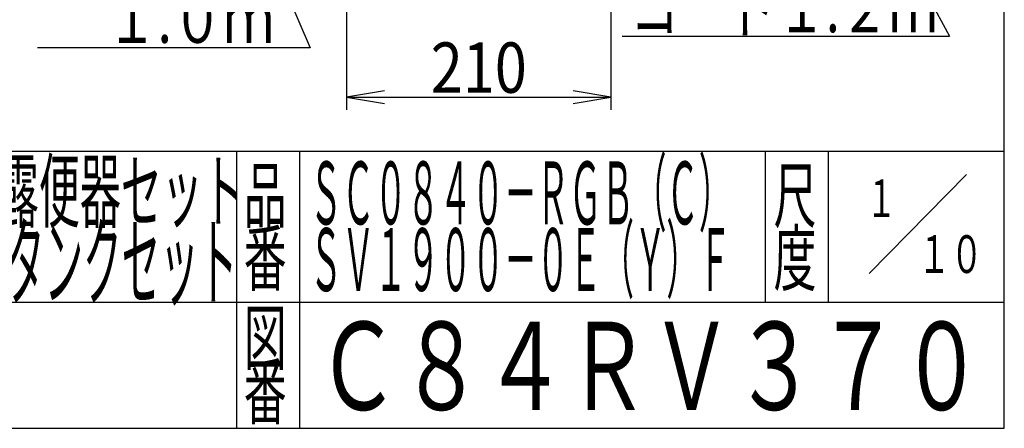
# Model space of a CAD drawing. Extents: x 10 to 2010, y 105 to 2905.
# Drawn here: x 1228 to 2010, y 105 to 430 of the extents above; entities that cross this region are included whole.
import ezdxf
from ezdxf.enums import TextEntityAlignment as Align

# ---------------------------------------------------------------- set-up
doc = ezdxf.new("R2010")
doc.units = 0
doc.header["$MEASUREMENT"] = 0
doc.layers.get('0').update_dxf_attribs({"linetype": 'CONTINUOUS'})
for name, color, linetype in [('便器', 7, 'CONTINUOUS'), ('便座', 7, 'CONTINUOUS'), ('枠', 7, 'CONTINUOUS')]:
    doc.layers.add(name, color=color, linetype=linetype)
doc.styles.add('EXCADDIM2', font='monotxt', dxfattribs={"width": 0.84, "bigfont": 'extfont'})
doc.styles.add('EXCADSTD', font='monotxt', dxfattribs={"bigfont": 'extfont'})
doc.styles.get("Standard").update_dxf_attribs({"font": 'monotxt', "bigfont": 'extfont'})
doc.dimstyles.get("Standard").update_dxf_attribs({"dimtxt": 0.18, "dimasz": 0.18, "dimexe": 0.18, "dimexo": 0.0625, "dimgap": 0.09, "dimtad": 0, "dimtih": 1, "dimtoh": 1, "dimdec": 4, "dimzin": 0, "dimtxsty": 'STANDARD', "dimcen": 0.09, "dimazin": 3, "dimtfac": 1, "dimtdec": 4, "dimtmove": 0, "dimatfit": 3, "dimtolj": 1, "dimtzin": 0})

# ---------------------------------------------------------------- blocks, each defined once
blk = doc.blocks.new('*D15')
at = {"layer": '便器', "color": 3, "linetype": 'CONTINUOUS'}
for p, q in [((1487.482971, 487.291666), (1487.482971, 358)), ((1697.482971, 487.291666), (1697.482971, 358)), ((1517.482971, 373), (1487.482971, 368)), ((1487.482971, 368), (1697.482971, 368)), ((1487.482971, 368), (1517.482971, 363)), ((1697.482971, 368), (1667.482971, 373)), ((1667.482971, 363), (1697.482971, 368))]:
    blk.add_line(p, q, dxfattribs=at)
at = {"layer": '便器', "color": 2, "linetype": 'CONTINUOUS', "style": 'EXCADSTD', "width": 0.84}
blk.add_text('210', height=40, dxfattribs=at).set_placement((1592.482971, 371.5), align=Align.CENTER)
blk = doc.blocks.new('_EX_NORM')
at = {"color": 0, "linetype": 'CONTINUOUS'}
for q in [(-1, 0.166667), (-1, 0), (-1, -0.166667)]:
    blk.add_line((0, 0), q, dxfattribs=at)

msp = doc.modelspace()

# ---------------------------------------------------------------- linework, layer by layer
at = {"layer": '便座', "color": 6, "linetype": 'CONTINUOUS'}
for p, q in [((1706.471623, 416.402485), (1966.471623, 416.402485)), ((1458.482971, 407.138234), (1241.873187, 407.138234))]:
    msp.add_line(p, q, dxfattribs=at)
at = {"layer": '枠', "color": 7, "linetype": 'CONTINUOUS'}
for p, q in [((2010, 105), (2010, 2905)), ((190, 325), (2010, 325)), ((190, 105), (2010, 105))]:
    msp.add_line(p, q, dxfattribs=at)
at = {"layer": '枠', "color": 6, "linetype": 'CONTINUOUS'}
for p, q in [((1400, 325), (1400, 105)), ((1450, 325), (1450, 105)), ((1820, 325), (1820, 205)), ((1870, 325), (1870, 205)), ((1902.653809, 228.00293), (1979.993897, 306.699829)), ((2010, 205), (760, 205))]:
    msp.add_line(p, q, dxfattribs=at)

# ---------------------------------------------------------------- texts
at = {"layer": '便器', "color": 2, "linetype": 'CONTINUOUS', "style": 'EXCADSTD', "width": 0.432923}
for s, p, p2 in [('ＳＣ０８４０－ＲＧＢ（Ｃ）', (1458.090395, 266.884501), (1793.090395, 266.884501)), ('ＳＶ１９００－０Ｅ（Ｙ）Ｆ', (1458.090395, 214), (1793.090395, 214))]:
    msp.add_text(s, height=50, dxfattribs=at).set_placement(p, p2, align=Align.FIT)
at = {"layer": '便座', "color": 2, "linetype": 'CONTINUOUS', "style": 'EXCADSTD'}
for s, width, p, p2 in [('コード１.２ｍ', 0.753459, (1712.60468, 419.595326), (1957.104679, 419.595326)), ('１.０ｍ', 0.73425, (1296.56176, 411.150441), (1430.06176, 411.150441))]:
    msp.add_text(s, height=40, dxfattribs=dict(at, width=width)).set_placement(p, p2, align=Align.FIT)
at = {"layer": '枠', "color": 2, "linetype": 'CONTINUOUS', "style": 'EXCADSTD'}
for s, height, width, p, p2 in [('洋風タンク密結サイホン防露便器セット', 48, 0.569722, (819.746328, 269.398318), (1405.746294, 269.398318)), ('品', 42.5, 0.84, (1405.75, 268.75), (1439.75, 268.75)), ('尺', 42.5, 0.84, (1826.75, 268.75), (1860.75, 268.75)), ('１', 30, 0.826, (1900.537109, 272.722778), (1924.13711, 272.722778)), ('樹脂製防露型手洗無密結ロータンクセット', 57.5, 0.447487, (818.61084, 208.271332), (1400.610795, 208.271332)), ('番', 42.5, 0.84, (1405.75, 218.75), (1439.75, 218.75)), ('度', 42.5, 0.84, (1826.75, 218.75), (1860.75, 218.75)), ('１０', 30, 0.791, (1941.279297, 228.348846), (1993.067198, 228.348846)), ('図', 42.5, 0.84, (1405.75, 155.75), (1439.75, 155.75)), ('番', 42.5, 0.84, (1405.75, 112.75), (1439.75, 112.75))]:
    msp.add_text(s, height=height, dxfattribs=dict(at, width=width)).set_placement(p, p2, align=Align.FIT)
at = {"layer": '枠', "color": 7, "linetype": 'CONTINUOUS', "style": 'EXCADSTD', "width": 0.795}
msp.add_text('Ｃ８４ＲＶ３７０', height=70, dxfattribs=at).set_placement((1463.325, 119.575), (1993.325, 119.575), align=Align.FIT)

# ---------------------------------------------------------------- dimensions: what is measured, and where the dimension line sits
at = {"layer": '便器', "color": 3, "linetype": 'CONTINUOUS'}
dim = msp.add_linear_dim(base=(1697.482971, 368), p1=(1487.482971, 492.291666), p2=(1697.482971, 492.291666), dimstyle='STANDARD', override={"dimtxt": 40, "dimasz": 30, "dimexe": 10, "dimexo": 5, "dimgap": 3.5, "dimtad": 1, "dimjust": 0, "dimtih": 0, "dimtoh": 0, "dimdec": 2, "dimzin": 8, "dimtxsty": 'EXCADDIM2', "dimblk1": '_EX_NORM', "dimblk2": '_EX_NORM', "dimsah": 1, "dimse1": 0, "dimse2": 0, "dimclrd": 3, "dimclre": 3, "dimclrt": 2, "dimtmove": 2}, dxfattribs=at)
dim.commit()
dim.dimension.update_dxf_attribs({"geometry": '*D15', "text_midpoint": (1592.482971, 391.5), "dimtype": 160})

# ---------------------------------------------------------------- leaders
at = {"layer": '便座', "color": 6, "linetype": 'CONTINUOUS'}
for points in [[(1822.719302, 683.506178), (1966.471623, 416.402485)], [(1341.808355, 677.902224), (1458.482971, 407.138234)]]:
    msp.add_leader(points, dimstyle='STANDARD', override={"dimasz": 35, "dimldrblk": '_EX_NORM'}, dxfattribs=at)

doc.saveas('drawing.dxf')
